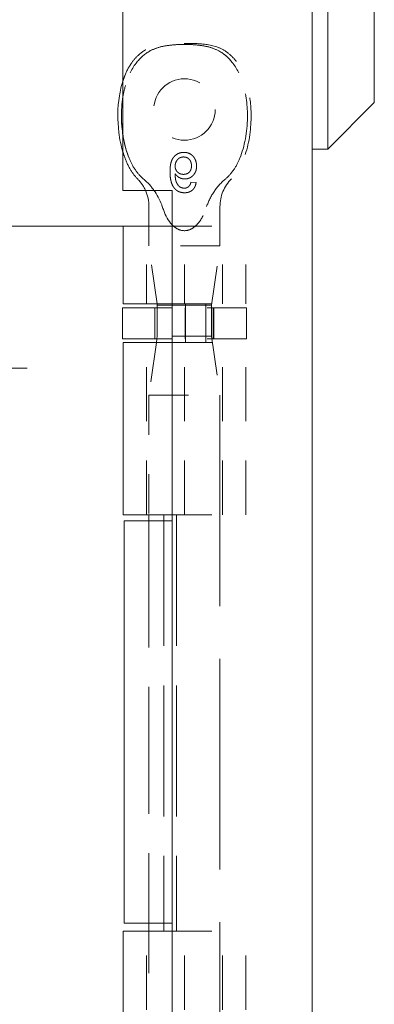
# Model space of a CAD drawing. Units: inches. Extents: x 18 to 126, y 13 to 94.
# Drawn here: x 26 to 27, y 45 to 47 of the extents above; entities that cross this region are included whole.
import ezdxf

# ---------------------------------------------------------------- set-up
doc = ezdxf.new("R2010")
doc.units = ezdxf.units.IN
doc.header["$LTSCALE"] = 8
doc.header["$MEASUREMENT"] = 0
doc.linetypes.add('DASHED', pattern=[0.2067, 0.1654, -0.0413])
doc.layers.add('Hidden (ANSI)', color=7, linetype='DASHED', lineweight=5)
doc.layers.add('Visible (ANSI)', color=7, linetype='Continuous', lineweight=5)

msp = doc.modelspace()

# ---------------------------------------------------------------- linework, layer by layer
at = {"layer": 'Hidden (ANSI)', "ltscale": 0.003002}
msp.add_line((26.1295, 46.9764), (26.1165, 46.9777), dxfattribs=at)
at = {"layer": 'Hidden (ANSI)', "ltscale": 0.023612}
msp.add_line((26.19, 46.9153), (26.19, 46.8157), dxfattribs=at)
at = {"layer": 'Hidden (ANSI)', "ltscale": 0.046768}
for p, q in [((26.0035, 46.6687), (26.0035, 46.8655)), ((26.1, 46.6687), (26.1, 46.8655)), ((26.1964, 46.6687), (26.1964, 46.8655)), ((26.2555, 46.6687), (26.2555, 46.8655))]:
    msp.add_line(p, q, dxfattribs=at)
at = {"layer": 'Hidden (ANSI)', "ltscale": 0.011763}
msp.add_line((26.01, 46.8655), (26.01, 46.8157), dxfattribs=at)
at = {"layer": 'Hidden (ANSI)', "ltscale": 0.06549}
for p, q in [((26.069, 46.8655), (26.2555, 46.8655)), ((26.069, 46.6687), (26.2555, 46.6687)), ((26.069, 46.5703), (26.2555, 46.5703)), ((26.069, 46.1335), (26.2555, 46.1335)), ((26.069, 45.0775), (26.2555, 45.0775))]:
    msp.add_line(p, q, dxfattribs=at)
at = {"layer": 'Hidden (ANSI)', "ltscale": 0.067218}
for p, q in [((26.19, 46.8157), (26.01, 46.8157)), ((26.01, 46.4367), (26.19, 46.4367))]:
    msp.add_line(p, q, dxfattribs=at)
at = {"layer": 'Hidden (ANSI)', "ltscale": 0.035248}
msp.add_line((26.0307, 46.6687), (26.01, 46.8157), dxfattribs=at)
at = {"layer": 'Hidden (ANSI)', "ltscale": 0.036}
for p, q in [((26.1689, 46.6656), (26.19, 46.8157)), ((26.1689, 46.5868), (26.19, 46.4367))]:
    msp.add_line(p, q, dxfattribs=at)
at = {"layer": 'Hidden (ANSI)', "ltscale": 0.018647}
for p, q in [((26.0252, 46.659), (26.0252, 46.5803)), ((26.1021, 46.659), (26.1021, 46.5803)), ((26.1689, 46.5868), (26.1689, 46.6656)), ((26.1726, 46.659), (26.1726, 46.5803)), ((26.1748, 46.659), (26.1748, 46.5803)), ((26.2575, 46.659), (26.2575, 46.5803))]:
    msp.add_line(p, q, dxfattribs=at)
at = {"layer": 'Hidden (ANSI)', "ltscale": 0.017086}
msp.add_line((26.0311, 46.5868), (26.0311, 46.659), dxfattribs=at)
at = {"layer": 'Hidden (ANSI)', "ltscale": 0.033322}
msp.add_line((26.1689, 46.6656), (26.069, 46.6656), dxfattribs=at)
at = {"layer": 'Hidden (ANSI)', "ltscale": 0.066225}
for p, q in [((26.2575, 46.659), (26.069, 46.659)), ((26.2575, 46.5803), (26.069, 46.5803))]:
    msp.add_line(p, q, dxfattribs=at)
at = {"layer": 'Hidden (ANSI)', "ltscale": 0.023334}
for p, q in [((26.1023, 46.5703), (26.1023, 46.6687)), ((26.1539, 46.5703), (26.1539, 46.6687))]:
    msp.add_line(p, q, dxfattribs=at)
at = {"layer": 'Hidden (ANSI)', "ltscale": 0.001476}
msp.add_line((26.0311, 46.5868), (26.0302, 46.5803), dxfattribs=at)
at = {"layer": 'Hidden (ANSI)', "ltscale": 0.051434}
msp.add_line((26.1689, 46.5868), (26.0311, 46.5868), dxfattribs=at)
at = {"layer": 'Hidden (ANSI)', "ltscale": 0.103878}
for p, q in [((26.0035, 46.1335), (26.0035, 46.5703)), ((26.1, 46.1335), (26.1, 46.5703)), ((26.1964, 46.1335), (26.1964, 46.5703)), ((26.2555, 46.1335), (26.2555, 46.5703)), ((26.0035, 44.6408), (26.0035, 45.0775)), ((26.1, 44.6408), (26.1, 45.0775)), ((26.1964, 44.6408), (26.1964, 45.0775)), ((26.2555, 44.6408), (26.2555, 45.0775))]:
    msp.add_line(p, q, dxfattribs=at)
at = {"layer": 'Hidden (ANSI)', "ltscale": 0.03202}
msp.add_line((26.0288, 46.5703), (26.01, 46.4367), dxfattribs=at)
at = {"layer": 'Hidden (ANSI)', "ltscale": 0.028105}
msp.add_line((25.6022, 46.5055), (25.6858, 46.5055), dxfattribs=at)
at = {"layer": 'Hidden (ANSI)', "ltscale": 0.072071}
msp.add_line((26.01, 46.4367), (26.01, 46.1335), dxfattribs=at)
at = {"layer": 'Hidden (ANSI)', "ltscale": 0.404}
msp.add_line((26.19, 46.4367), (26.19, 44.7394), dxfattribs=at)
at = {"layer": 'Hidden (ANSI)', "ltscale": 0.25132}
for p, q in [((26.0479, 46.1335), (26.0479, 45.0775)), ((26.0801, 46.1335), (26.0801, 45.0775))]:
    msp.add_line(p, q, dxfattribs=at)
at = {"layer": 'Hidden (ANSI)', "ltscale": 0.242987}
msp.add_line((26.01, 46.1185), (26.01, 45.0975), dxfattribs=at)
at = {"layer": 'Hidden (ANSI)', "ltscale": 0.080409}
msp.add_line((26.01, 45.0775), (26.01, 44.7394), dxfattribs=at)
at = {"layer": 'Hidden (ANSI)', "ltscale": 0.116584}
msp.add_circle((26.1, 47.1616), 0.078, dxfattribs=at)
at = {"layer": 'Hidden (ANSI)', "ltscale": 0.0085}
msp.add_arc((25.91, 46.9153), 0.1, 24.3813, 45.0774, dxfattribs=at)
at = {"layer": 'Hidden (ANSI)', "ltscale": 0.018631}
msp.add_arc((26.29, 46.9153), 0.1, 134.9226, 180, dxfattribs=at)
at = {"layer": 'Hidden (ANSI)', "ltscale": 0.092302}
msp.add_open_spline([(25.9596, 47.0381), (25.9473, 47.0681), (25.9407, 47.1047), (25.9398, 47.1701), (25.9433, 47.2006), (25.958, 47.2475), (25.9669, 47.2663), (25.9887, 47.2936), (25.9997, 47.3031), (26.0215, 47.315), (26.0307, 47.3183), (26.0494, 47.3229), (26.0588, 47.3244), (26.0785, 47.3263), (26.0896, 47.3267), (26.1, 47.3267)], degree=3, knots=[0.000001, 0.000001, 0.000001, 0.000001, 0.2476423, 0.2476423, 0.4447549, 0.4447549, 0.5822622, 0.5822622, 0.6824244, 0.6824244, 0.7508932, 0.7508932, 0.8144965, 0.8144965, 0.8870615, 0.8870615, 0.8870615, 0.8870615], dxfattribs=at)
at = {"layer": 'Hidden (ANSI)', "ltscale": 0.047658}
msp.add_open_spline([(25.944, 47.2345), (25.9454, 47.2386), (25.9468, 47.2428), (25.9531, 47.2586), (25.959, 47.2701), (25.9713, 47.2875), (25.977, 47.2941), (25.9929, 47.3085), (26.0043, 47.3155), (26.0262, 47.3234), (26.0365, 47.3256), (26.0622, 47.329), (26.0779, 47.3295), (26.0956, 47.3295), (26.0978, 47.3295), (26.1, 47.3295)], degree=3, knots=[0.6612477, 0.6612477, 0.6612477, 0.6612477, 0.6945379, 0.6945379, 0.7913162, 0.7913162, 0.8568953, 0.8568953, 0.955091, 0.955091, 1.0342606, 1.0342606, 1.1528567, 1.1528567, 1.1695114, 1.1695114, 1.1695114, 1.1695114], dxfattribs=at)
at = {"layer": 'Hidden (ANSI)', "ltscale": 0.054496}
msp.add_open_spline([(26.1, 47.3267), (26.0895, 47.3267), (26.0784, 47.3263), (26.0587, 47.3243), (26.0493, 47.3229), (26.0306, 47.3183), (26.0214, 47.315), (25.9996, 47.3031), (25.9887, 47.2935), (25.9668, 47.2662), (25.958, 47.2474), (25.9485, 47.2172), (25.9459, 47.2058), (25.944, 47.1943)], degree=3, knots=[0, 0, 0, 0, 0.0797292, 0.0797292, 0.149411, 0.149411, 0.2245574, 0.2245574, 0.3344336, 0.3344336, 0.4853587, 0.4853587, 0.5708124, 0.5708124, 0.5708124, 0.5708124], dxfattribs=at)
at = {"layer": 'Hidden (ANSI)'}
msp.add_open_spline([(26.1, 47.3295), (26.1, 47.3295), (26.1, 47.3295), (26.1, 47.3295)], degree=3, dxfattribs=at)
at = {"layer": 'Hidden (ANSI)', "ltscale": 0.109803}
msp.add_open_spline([(26.1, 47.3295), (26.1, 47.3295), (26.1, 47.3295), (26.1001, 47.3295), (26.1002, 47.3295), (26.1005, 47.3295), (26.1008, 47.3295), (26.1017, 47.3295), (26.1024, 47.3295), (26.1053, 47.3295), (26.1074, 47.3295), (26.1159, 47.3295), (26.1223, 47.3293), (26.1479, 47.3282), (26.1677, 47.326), (26.1946, 47.3156), (26.2031, 47.3108), (26.2188, 47.2985), (26.226, 47.2909), (26.2393, 47.2728), (26.2451, 47.262), (26.2564, 47.2355), (26.2609, 47.2193), (26.2684, 47.179), (26.2698, 47.1543), (26.2671, 47.0957), (26.2608, 47.0607), (26.2404, 47.0135), (26.2315, 46.9982), (26.2194, 46.9861)], degree=3, knots=[0, 0, 0, 0, 0.0002, 0.0002, 0.0008, 0.0008, 0.0026, 0.0026, 0.008, 0.008, 0.0242, 0.0242, 0.072806, 0.072806, 0.219822, 0.219822, 0.292702, 0.292702, 0.37151, 0.37151, 0.463781, 0.463781, 0.590694, 0.590694, 0.776256, 0.776256, 1.038073, 1.038073, 1.168259, 1.168259, 1.168259, 1.168259], dxfattribs=at)
at = {"layer": 'Hidden (ANSI)', "ltscale": 0.092303}
for points, knots in [([(26.1, 47.3267), (26.1105, 47.3267), (26.1216, 47.3263), (26.1413, 47.3243), (26.1507, 47.3229), (26.1694, 47.3183), (26.1786, 47.315), (26.2004, 47.3031), (26.2113, 47.2935), (26.2332, 47.2662), (26.242, 47.2474), (26.2568, 47.2004), (26.2602, 47.1699), (26.2592, 47.1045), (26.2526, 47.0681), (26.2404, 47.0381)], [0, 0, 0, 0, 0.0797292, 0.0797292, 0.149411, 0.149411, 0.2245574, 0.2245574, 0.3344336, 0.3344336, 0.4853587, 0.4853587, 0.7017403, 0.7017403, 0.972616, 0.972616, 0.972616, 0.972616]), ([(26.2404, 47.0381), (26.2527, 47.0681), (26.2593, 47.1047), (26.2602, 47.1701), (26.2567, 47.2006), (26.242, 47.2475), (26.2331, 47.2663), (26.2113, 47.2936), (26.2003, 47.3031), (26.1785, 47.315), (26.1693, 47.3183), (26.1506, 47.3229), (26.1412, 47.3244), (26.1215, 47.3263), (26.1104, 47.3267), (26.1, 47.3267)], [0.000001, 0.000001, 0.000001, 0.000001, 0.2476423, 0.2476423, 0.4447549, 0.4447549, 0.5822622, 0.5822622, 0.6824244, 0.6824244, 0.7508932, 0.7508932, 0.8144965, 0.8144965, 0.8870615, 0.8870615, 0.8870615, 0.8870615])]:
    msp.add_open_spline(points, degree=3, knots=knots, dxfattribs=at)
at = {"layer": 'Hidden (ANSI)', "ltscale": 0.014218}
msp.add_open_spline([(25.944, 47.096), (25.9472, 47.0753), (25.9524, 47.0556), (25.9596, 47.0381)], degree=3, dxfattribs=at)
at = {"layer": 'Hidden (ANSI)', "ltscale": 0.018311}
msp.add_open_spline([(25.9806, 46.9861), (25.9735, 46.9932), (25.9675, 47.0015), (25.9561, 47.0209), (25.951, 47.0325), (25.9459, 47.0473), (25.9449, 47.0503), (25.944, 47.0534)], degree=3, knots=[0, 0, 0, 0, 0.0764648, 0.0764648, 0.1718767, 0.1718767, 0.1960338, 0.1960338, 0.1960338, 0.1960338], dxfattribs=at)
at = {"layer": 'Hidden (ANSI)', "ltscale": 0.015095}
for points, knots in [([(25.9596, 47.0381), (25.9636, 47.0283), (25.9685, 47.0187), (25.9803, 47.0011), (25.9873, 46.9929), (25.9955, 46.9861)], [0.000001, 0.000001, 0.000001, 0.000001, 0.0806356, 0.0806356, 0.1622227, 0.1622227, 0.1622227, 0.1622227]), ([(26.2045, 46.9861), (26.2127, 46.9929), (26.2196, 47.001), (26.2315, 47.0186), (26.2364, 47.0282), (26.2404, 47.0381)], [0, 0, 0, 0, 0.0808847, 0.0808847, 0.1618827, 0.1618827, 0.1618827, 0.1618827])]:
    msp.add_open_spline(points, degree=3, knots=knots, dxfattribs=at)
at = {"layer": 'Hidden (ANSI)', "ltscale": 0.016156}
msp.add_open_spline([(26.0988, 47.0529), (26.0975, 47.0529), (26.095, 47.0528), (26.0914, 47.0523), (26.0879, 47.0514), (26.0846, 47.0502), (26.0814, 47.0486), (26.0785, 47.0466), (26.0757, 47.0443), (26.0732, 47.0416), (26.0708, 47.0385), (26.0688, 47.035), (26.0671, 47.031), (26.0657, 47.0265), (26.0647, 47.0216), (26.0639, 47.0162), (26.0635, 47.0104), (26.0634, 47.0064), (26.0634, 47.0043)], degree=3, knots=[0, 0, 0, 0, 0.056153, 0.110126, 0.162527, 0.214177, 0.265143, 0.316503, 0.369168, 0.423109, 0.479258, 0.538817, 0.601984, 0.670126, 0.743647, 0.822845, 0.908267, 1, 1, 1, 1], dxfattribs=at)
at = {"layer": 'Hidden (ANSI)', "ltscale": 0.008313}
msp.add_open_spline([(26.0763, 47.0181), (26.0764, 47.0191), (26.0764, 47.0211), (26.077, 47.0241), (26.0779, 47.027), (26.0791, 47.0298), (26.0806, 47.0324), (26.0824, 47.0348), (26.0845, 47.0367), (26.0867, 47.0384), (26.0893, 47.0397), (26.0919, 47.0406), (26.0948, 47.0412), (26.0968, 47.0412), (26.0978, 47.0413)], degree=3, knots=[0, 0, 0, 0, 0.086198, 0.171264, 0.257086, 0.344685, 0.431064, 0.513673, 0.593587, 0.672539, 0.75181, 0.831453, 0.913802, 1, 1, 1, 1], dxfattribs=at)
at = {"layer": 'Hidden (ANSI)', "ltscale": 0.007979}
msp.add_open_spline([(26.0978, 47.0413), (26.0985, 47.0412), (26.1, 47.0412), (26.102, 47.0409), (26.104, 47.0405), (26.1059, 47.0398), (26.1076, 47.0389), (26.1093, 47.0379), (26.1108, 47.0366), (26.1123, 47.0352), (26.1136, 47.0336), (26.1147, 47.0319), (26.1157, 47.0301), (26.1164, 47.028), (26.1171, 47.0259), (26.1175, 47.0236), (26.1178, 47.0212), (26.1178, 47.0196), (26.1178, 47.0187)], degree=3, knots=[0, 0, 0, 0, 0.063966, 0.124857, 0.184388, 0.242193, 0.299883, 0.357043, 0.415705, 0.475245, 0.535497, 0.596281, 0.65772, 0.721045, 0.786256, 0.853831, 0.925316, 1, 1, 1, 1], dxfattribs=at)
at = {"layer": 'Hidden (ANSI)', "ltscale": 0.012457}
msp.add_open_spline([(26.1308, 47.0183), (26.1307, 47.0199), (26.1306, 47.023), (26.1298, 47.0275), (26.1285, 47.0319), (26.127, 47.0354), (26.1256, 47.038), (26.1244, 47.0399), (26.1231, 47.0416), (26.1218, 47.0433), (26.1203, 47.0448), (26.1187, 47.0462), (26.117, 47.0474), (26.1153, 47.0486), (26.1134, 47.0496), (26.1115, 47.0505), (26.1096, 47.0513), (26.1075, 47.0519), (26.1054, 47.0523), (26.1033, 47.0527), (26.1011, 47.0529), (26.0996, 47.0529), (26.0988, 47.0529)], degree=3, knots=[0, 0, 0, 0, 0.088885, 0.175792, 0.261604, 0.347814, 0.390801, 0.432583, 0.473539, 0.514169, 0.554103, 0.593824, 0.633318, 0.673276, 0.713166, 0.753039, 0.792923, 0.833032, 0.873662, 0.914906, 0.956957, 1, 1, 1, 1], dxfattribs=at)
at = {"layer": 'Hidden (ANSI)', "ltscale": 0.007796}
msp.add_open_spline([(26.0973, 46.9972), (26.0966, 46.9972), (26.0952, 46.9972), (26.0931, 46.9975), (26.0911, 46.998), (26.0892, 46.9986), (26.0874, 46.9994), (26.0856, 47.0004), (26.084, 47.0016), (26.0824, 47.0029), (26.081, 47.0044), (26.0797, 47.006), (26.0787, 47.0078), (26.0778, 47.0096), (26.0771, 47.0116), (26.0767, 47.0136), (26.0764, 47.0158), (26.0763, 47.0173), (26.0763, 47.0181)], degree=3, knots=[0, 0, 0, 0, 0.064813, 0.127721, 0.189091, 0.249569, 0.309746, 0.369694, 0.430713, 0.493078, 0.555739, 0.617209, 0.678093, 0.739038, 0.801064, 0.864952, 0.930888, 1, 1, 1, 1], dxfattribs=at)
at = {"layer": 'Hidden (ANSI)', "ltscale": 0.007923}
msp.add_open_spline([(26.1178, 47.0187), (26.1178, 47.0179), (26.1178, 47.0163), (26.1175, 47.014), (26.1171, 47.0118), (26.1165, 47.0098), (26.1157, 47.0079), (26.1148, 47.0061), (26.1136, 47.0044), (26.1124, 47.0029), (26.1109, 47.0016), (26.1093, 47.0004), (26.1076, 46.9994), (26.1058, 46.9986), (26.1039, 46.998), (26.1018, 46.9975), (26.0996, 46.9972), (26.0981, 46.9972), (26.0973, 46.9972)], degree=3, knots=[0, 0, 0, 0, 0.072203, 0.141201, 0.207364, 0.270147, 0.331677, 0.390858, 0.449735, 0.509026, 0.567731, 0.625342, 0.683822, 0.7425, 0.803165, 0.865914, 0.931403, 1, 1, 1, 1], dxfattribs=at)
at = {"layer": 'Hidden (ANSI)', "ltscale": 0.011708}
msp.add_open_spline([(26.1009, 46.9855), (26.1019, 46.9855), (26.1039, 46.9856), (26.1069, 46.986), (26.1097, 46.9868), (26.1124, 46.9878), (26.115, 46.9891), (26.1175, 46.9906), (26.1199, 46.9925), (26.1221, 46.9946), (26.1241, 46.997), (26.1259, 46.9996), (26.1274, 47.0023), (26.1286, 47.0052), (26.1296, 47.0082), (26.1303, 47.0114), (26.1307, 47.0148), (26.1307, 47.0171), (26.1308, 47.0183)], degree=3, knots=[0, 0, 0, 0, 0.06135, 0.121209, 0.179872, 0.23778, 0.296248, 0.355189, 0.415677, 0.478383, 0.541531, 0.604321, 0.666504, 0.729485, 0.793706, 0.860135, 0.928446, 1, 1, 1, 1], dxfattribs=at)
at = {"layer": 'Hidden (ANSI)', "ltscale": 0.00953}
msp.add_open_spline([(26.0227, 46.9566), (26.0151, 46.9672), (26.006, 46.9774), (25.9955, 46.9861)], degree=3, dxfattribs=at)
at = {"layer": 'Hidden (ANSI)', "ltscale": 0.010507}
msp.add_open_spline([(26.0634, 47.0043), (26.0634, 47.0031), (26.0634, 47.0008), (26.0635, 46.9973), (26.0637, 46.994), (26.064, 46.9908), (26.0644, 46.9877), (26.0649, 46.9847), (26.0655, 46.9819), (26.0661, 46.9792), (26.0668, 46.9766), (26.0676, 46.9742), (26.0685, 46.9718), (26.0695, 46.9696), (26.0706, 46.9675), (26.0718, 46.9655), (26.073, 46.9637), (26.0739, 46.9626), (26.0744, 46.962)], degree=3, knots=[0, 0, 0, 0, 0.080028, 0.157825, 0.232559, 0.30472, 0.374369, 0.44157, 0.506039, 0.568678, 0.628697, 0.687073, 0.743221, 0.797558, 0.850225, 0.90138, 0.95107, 1, 1, 1, 1], dxfattribs=at)
at = {"layer": 'Hidden (ANSI)', "ltscale": 0.008734}
msp.add_open_spline([(26.0884, 46.9652), (26.0876, 46.9659), (26.0858, 46.9673), (26.0836, 46.97), (26.0816, 46.9731), (26.0801, 46.9759), (26.079, 46.9785), (26.0783, 46.9808), (26.0777, 46.9832), (26.0772, 46.9859), (26.0769, 46.9888), (26.0766, 46.9919), (26.0764, 46.9953), (26.0763, 46.9976), (26.0763, 46.9988)], degree=3, knots=[0, 0, 0, 0, 0.088616, 0.181908, 0.280054, 0.386296, 0.443895, 0.506412, 0.57436, 0.647626, 0.726403, 0.811442, 0.902772, 1, 1, 1, 1], dxfattribs=at)
at = {"layer": 'Hidden (ANSI)', "ltscale": 0.006843}
msp.add_open_spline([(26.0763, 46.9988), (26.0771, 46.9978), (26.0786, 46.9957), (26.0812, 46.9929), (26.0841, 46.9906), (26.0873, 46.9887), (26.0905, 46.9873), (26.0939, 46.9863), (26.0974, 46.9856), (26.0997, 46.9856), (26.1009, 46.9855)], degree=3, knots=[0, 0, 0, 0, 0.135517, 0.265282, 0.3914, 0.516067, 0.638988, 0.75947, 0.878878, 1, 1, 1, 1], dxfattribs=at)
at = {"layer": 'Hidden (ANSI)', "ltscale": 0.020808}
msp.add_open_spline([(26.2045, 46.9861), (26.1936, 46.977), (26.1839, 46.9662), (26.1674, 46.9421), (26.1604, 46.9286), (26.1562, 46.9153)], degree=3, knots=[0.5556707, 0.5556707, 0.5556707, 0.5556707, 0.642561, 0.642561, 0.7316681, 0.7316681, 0.7316681, 0.7316681], dxfattribs=at)
at = {"layer": 'Hidden (ANSI)', "ltscale": 0.006884}
msp.add_open_spline([(26.0744, 46.962), (26.0752, 46.9611), (26.0768, 46.9593), (26.0796, 46.9569), (26.0825, 46.9549), (26.0857, 46.9533), (26.089, 46.9521), (26.0926, 46.9512), (26.0964, 46.9506), (26.099, 46.9506), (26.1003, 46.9505)], degree=3, knots=[0, 0, 0, 0, 0.125625, 0.247619, 0.368528, 0.488104, 0.609878, 0.735382, 0.864448, 1, 1, 1, 1], dxfattribs=at)
at = {"layer": 'Hidden (ANSI)', "ltscale": 0.002656}
msp.add_open_spline([(26.0994, 46.9622), (26.0985, 46.9622), (26.0965, 46.9623), (26.0937, 46.9629), (26.091, 46.9638), (26.0893, 46.9647), (26.0884, 46.9652)], degree=3, knots=[0, 0, 0, 0, 0.252584, 0.499095, 0.747119, 1, 1, 1, 1], dxfattribs=at)
at = {"layer": 'Hidden (ANSI)', "ltscale": 0.003192}
msp.add_open_spline([(26.1118, 46.9674), (26.1114, 46.967), (26.1106, 46.9661), (26.1092, 46.9651), (26.1078, 46.9642), (26.1062, 46.9635), (26.1046, 46.9629), (26.103, 46.9625), (26.1012, 46.9622), (26.1, 46.9622), (26.0994, 46.9622)], degree=3, knots=[0, 0, 0, 0, 0.128545, 0.252818, 0.375212, 0.497113, 0.618546, 0.742222, 0.869458, 1, 1, 1, 1], dxfattribs=at)
at = {"layer": 'Hidden (ANSI)', "ltscale": 0.010188}
msp.add_open_spline([(26.1003, 46.9505), (26.1013, 46.9505), (26.1032, 46.9506), (26.1061, 46.9509), (26.1088, 46.9514), (26.1113, 46.9522), (26.1137, 46.9532), (26.1161, 46.9543), (26.1182, 46.9557), (26.1202, 46.9574), (26.1221, 46.9592), (26.1237, 46.9612), (26.1252, 46.9633), (26.1264, 46.9656), (26.1275, 46.9681), (26.1284, 46.9707), (26.129, 46.9735), (26.1293, 46.9755), (26.1295, 46.9764)], degree=3, knots=[0, 0, 0, 0, 0.0684993, 0.1345723, 0.1982079, 0.2597837, 0.3199509, 0.3795083, 0.4388142, 0.4984971, 0.5581817, 0.6174376, 0.6775224, 0.7379594, 0.8003299, 0.8640897, 0.9306221, 1, 1, 1, 1], dxfattribs=at)
at = {"layer": 'Hidden (ANSI)', "ltscale": 0.002637}
msp.add_open_spline([(26.1165, 46.9777), (26.1162, 46.9766), (26.1157, 46.9745), (26.1146, 46.9717), (26.1134, 46.9693), (26.1123, 46.968), (26.1118, 46.9674)], degree=3, knots=[0, 0, 0, 0, 0.2998018, 0.5643307, 0.7962039, 1, 1, 1, 1], dxfattribs=at)
at = {"layer": 'Hidden (ANSI)', "ltscale": 0.03005}
msp.add_open_spline([(26.069, 46.8689), (26.0728, 46.865), (26.0775, 46.8612), (26.0881, 46.8558), (26.0941, 46.8543), (26.1059, 46.8543), (26.1119, 46.8558), (26.1228, 46.8614), (26.1276, 46.8653), (26.1414, 46.8797), (26.1476, 46.8919), (26.1539, 46.9085), (26.1551, 46.9119), (26.1562, 46.9153)], degree=3, knots=[-0.6240757, -0.6240757, -0.6240757, -0.6240757, -0.5813983, -0.5813983, -0.5366463, -0.5366463, -0.4918943, -0.4918943, -0.4471423, -0.4471423, -0.3353567, -0.3353567, -0.3071423, -0.3071423, -0.3071423, -0.3071423], dxfattribs=at)
at = {"layer": 'Hidden (ANSI)', "ltscale": 0.004719}
msp.add_open_spline([(25.6858, 46.5055), (25.6883, 46.5055), (25.6909, 46.5055), (25.6958, 46.5055), (25.6982, 46.5055), (25.7006, 46.5055), (25.7006, 46.5055), (25.7007, 46.5055)], degree=3, knots=[-0.05056567, -0.05056567, -0.05056567, -0.05056567, -0.02484595, -0.02484595, 0, 0, 0.00081412, 0.00081412, 0.00081412, 0.00081412], dxfattribs=at)
at = {"layer": 'Visible (ANSI)'}
for p, q in [((26.424, 67.3823), (26.424, 43.8428)), ((25.944, 64.2686), (25.944, 46.9566)), ((26.4634, 48.1638), (26.4634, 47.0614)), ((26.5815, 48.0457), (26.5815, 47.1795)), ((26.5815, 47.1795), (26.4634, 47.0614)), ((26.4634, 47.0614), (26.424, 47.0614)), ((25.944, 46.9566), (26.069, 46.9566)), ((26.069, 46.9566), (26.069, 44.2696)), ((26.01, 46.9153), (26.01, 46.8655)), ((25.8404, 46.8655), (25.6545, 46.8655)), ((25.8627, 46.8655), (25.8404, 46.8655)), ((25.9445, 46.8655), (25.8627, 46.8655)), ((25.9445, 46.8655), (26.069, 46.8655)), ((25.9445, 46.6687), (25.9445, 46.8655)), ((26.069, 46.659), (25.9425, 46.659)), ((25.9425, 46.659), (25.9425, 46.5803)), ((25.9445, 46.6687), (26.069, 46.6687)), ((26.0311, 46.6656), (26.0307, 46.6687)), ((26.069, 46.6656), (26.0311, 46.6656)), ((26.0311, 46.659), (26.0311, 46.6656)), ((26.069, 46.5803), (25.9425, 46.5803)), ((25.9445, 46.5703), (26.069, 46.5703)), ((25.9445, 46.1335), (25.9445, 46.5703)), ((26.0302, 46.5803), (26.0288, 46.5703)), ((25.9445, 46.1335), (26.069, 46.1335)), ((26.01, 46.1335), (26.01, 46.1185)), ((25.9474, 46.1185), (26.069, 46.1185)), ((25.9474, 45.0975), (25.9474, 46.1185)), ((25.9474, 45.0975), (26.069, 45.0975)), ((26.01, 45.0975), (26.01, 45.0775)), ((25.9445, 45.0775), (26.069, 45.0775)), ((25.9445, 44.6408), (25.9445, 45.0775))]:
    msp.add_line(p, q, dxfattribs=at)
msp.add_arc((25.91, 46.9153), 0.1, 0, 24.3813, dxfattribs=at)
for points, knots in [([(25.944, 47.0534), (25.939, 47.0698), (25.9356, 47.0867), (25.9298, 47.1343), (25.93, 47.1658), (25.937, 47.2091), (25.9399, 47.222), (25.944, 47.2345)], [0.1960338, 0.1960338, 0.1960338, 0.1960338, 0.3263704, 0.3263704, 0.5614761, 0.5614761, 0.6612477, 0.6612477, 0.6612477, 0.6612477]), ([(25.944, 47.1943), (25.9411, 47.1766), (25.94, 47.1584), (25.9404, 47.1258), (25.9417, 47.1106), (25.944, 47.096)], [0.5708124, 0.5708124, 0.5708124, 0.5708124, 0.7017403, 0.7017403, 0.814203, 0.814203, 0.814203, 0.814203]), ([(26.0438, 46.9153), (26.0398, 46.9279), (26.0333, 46.9409), (26.0245, 46.954), (26.0236, 46.9553), (26.0227, 46.9566)], [1.080472, 1.080472, 1.080472, 1.080472, 1.1749813, 1.1749813, 1.185304, 1.185304, 1.185304, 1.185304]), ([(26.0438, 46.9153), (26.0449, 46.9119), (26.0461, 46.9085), (26.0524, 46.8919), (26.0586, 46.8797), (26.0686, 46.8692), (26.0688, 46.8691), (26.069, 46.8689)], [-0.7661503, -0.7661503, -0.7661503, -0.7661503, -0.7379359, -0.7379359, -0.6261503, -0.6261503, -0.6240757, -0.6240757, -0.6240757, -0.6240757])]:
    msp.add_open_spline(points, degree=3, knots=knots, dxfattribs=at)

doc.saveas('drawing.dxf')
